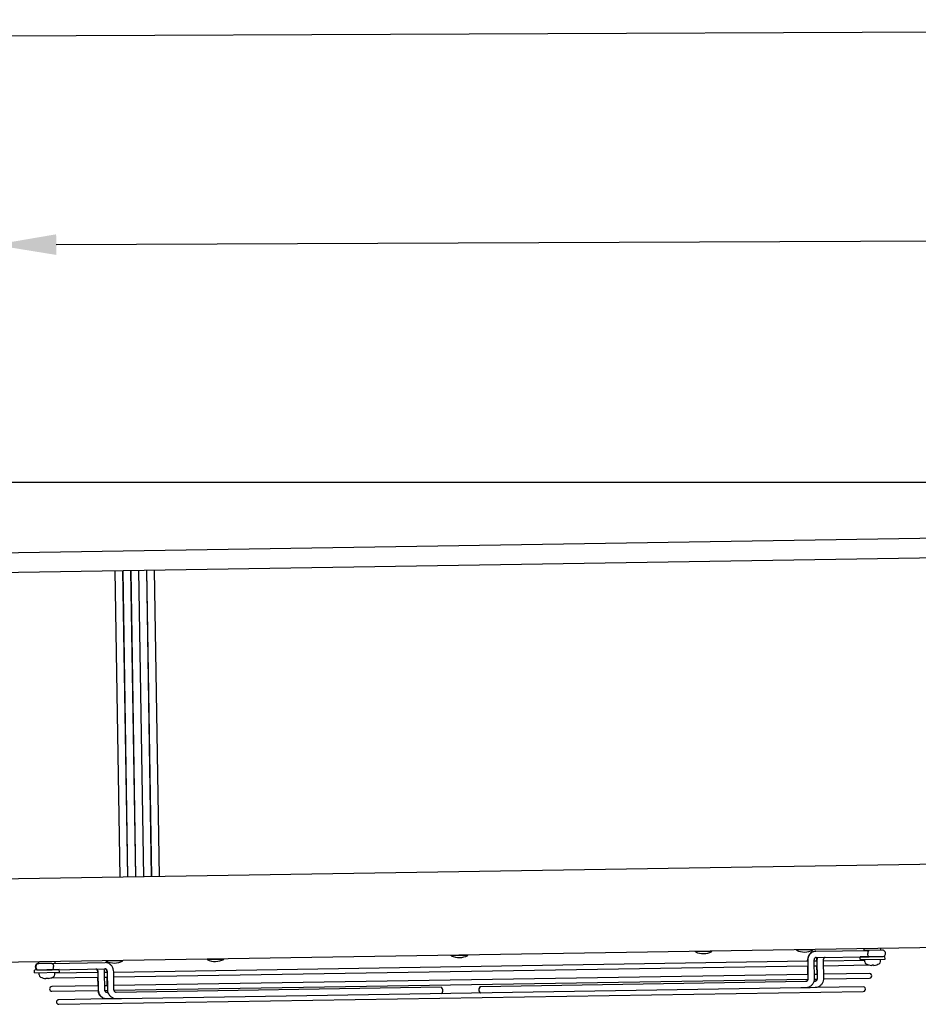
# Model space of a CAD drawing. Extents: x 6599 to 12501, y -2832 to 1341.
# Drawn here: x 7739 to 8283, y -1357 to -761 of the extents above; entities that cross this region are included whole.
import ezdxf

# ---------------------------------------------------------------- set-up
doc = ezdxf.new("R2010")
doc.units = 0
doc.header["$LTSCALE"] = 15
doc.header["$MEASUREMENT"] = 0
doc.layers.get('0').update_dxf_attribs({"linetype": 'CONTINUOUS'})
doc.layers.add('Q', color=4, linetype='CONTINUOUS')

msp = doc.modelspace()

# ---------------------------------------------------------------- linework, layer by layer
for p, q in [((10095.16, -1041.38), (7574.35, -1041.4)), ((7719.41, -1083.99), (9950.12, -1048.48)), ((9943.68, -1060.69), (7724.21, -1096.02)), ((7799.4, -1280.2), (7796.45, -1094.87)), ((7800.95, -1094.79), (7803.9, -1280.12)), ((7804.2, -1280.12), (7801.25, -1094.79)), ((7805.75, -1094.72), (7808.7, -1280.05)), ((7809, -1280.04), (7806.05, -1094.71)), ((7810.55, -1094.64), (7813.5, -1279.97)), ((7813.8, -1279.97), (7810.85, -1094.64)), ((7815.35, -1094.57), (7818.3, -1279.9)), ((7818.6, -1279.89), (7815.65, -1094.56)), ((7820.15, -1094.49), (7823.1, -1279.82)), ((7565.53, -1283.92), (10107.61, -1243.45)), ((10107.31, -1293.95), (7567.43, -1334.38)), ((8259.99, -1324.35), (8259.97, -1323.35)), ((7999.98, -1327.84), (7999.97, -1327.49)), ((8009.99, -1327.68), (7999.98, -1327.84)), ((8009.99, -1327.68), (8009.98, -1327.33)), ((8147.74, -1325.49), (8147.74, -1325.14)), ((8157.75, -1325.33), (8147.74, -1325.49)), ((8157.75, -1325.33), (8157.75, -1324.98)), ((8208.95, -1324.52), (8208.95, -1324.17)), ((8218.96, -1324.36), (8208.95, -1324.52)), ((8218.96, -1324.36), (8218.95, -1324.01)), ((8220.74, -1325.14), (8220.35, -1325.15)), ((8220.74, -1325.14), (8252.98, -1324.63)), ((8220.8, -1328.94), (8253.04, -1328.43)), ((8262.55, -1328.31), (8247.55, -1328.55)), ((8247.58, -1330.15), (8247.55, -1328.55)), ((8249.99, -1324.51), (8249.97, -1323.51)), ((8249.99, -1324.51), (8259.99, -1324.35)), ((8252.49, -1324.64), (8252.49, -1324.47)), ((8252.55, -1328.47), (8252.55, -1328.44)), ((8260.98, -1324.5), (8252.98, -1324.63)), ((8253.04, -1328.43), (8261.04, -1328.3)), ((8257.49, -1324.56), (8257.49, -1324.39)), ((8257.55, -1328.39), (8257.55, -1328.36)), ((8262.58, -1329.91), (8262.55, -1328.31)), ((7750.18, -1332.63), (7749.92, -1332.64)), ((7750.05, -1332.47), (7750.04, -1331.47)), ((7750.05, -1332.47), (7760.05, -1332.31)), ((7758.18, -1332.51), (7750.18, -1332.63)), ((7752.56, -1332.6), (7752.55, -1332.43)), ((7757.56, -1332.52), (7757.55, -1332.35)), ((7758.18, -1332.51), (7790.4, -1331.99)), ((7760.05, -1332.31), (7760.04, -1331.31)), ((7791, -1331.17), (7791, -1330.82)), ((7801.01, -1331.01), (7791, -1331.17)), ((8215.77, -1331.22), (7795.56, -1337.91)), ((7795.6, -1340.71), (8215.81, -1334.02)), ((7801.01, -1331.01), (7801.01, -1330.66)), ((7852.21, -1330.19), (7852.21, -1329.84)), ((7862.22, -1330.04), (7852.21, -1330.19)), ((7862.22, -1330.04), (7862.21, -1329.69)), ((8215.52, -1330.83), (8215.53, -1331.23)), ((8215.57, -1334.03), (8215.66, -1339.23)), ((8215.76, -1330.82), (8215.93, -1341.62)), ((8219.56, -1330.76), (8219.73, -1341.56)), ((8221.33, -1331.13), (8219.56, -1331.16)), ((8219.61, -1333.96), (8221.38, -1333.93)), ((8221.11, -1330.74), (8221.11, -1331.14)), ((8221.16, -1333.94), (8221.24, -1339.14)), ((8221.33, -1330.73), (8221.5, -1341.53)), ((8225.13, -1330.67), (8225.3, -1341.47)), ((8250.36, -1330.67), (8225.13, -1331.07)), ((8225.18, -1333.87), (8252.88, -1333.43)), ((8247.58, -1330.15), (8262.58, -1329.91)), ((8250.4, -1331.46), (8250.33, -1330.11)), ((8252.76, -1333.4), (8252.77, -1333.4)), ((8254.72, -1333.37), (8255.55, -1333.36)), ((8257.49, -1333.33), (8257.5, -1333.33)), ((8259.8, -1331.31), (8259.83, -1329.96)), ((7762.62, -1336.27), (7747.62, -1336.51)), ((7747.64, -1338.11), (7747.62, -1336.51)), ((7747.64, -1338.11), (7762.64, -1337.87)), ((7749.98, -1336.44), (7750.24, -1336.43)), ((7750.24, -1336.43), (7758.25, -1336.31)), ((7750.46, -1339.42), (7750.39, -1338.07)), ((7752.62, -1336.43), (7752.62, -1336.4)), ((7757.62, -1336.35), (7757.62, -1336.32)), ((7758.04, -1341.31), (7786.22, -1340.86)), ((7758.25, -1336.31), (7790.46, -1335.79)), ((7759.87, -1339.27), (7759.89, -1337.92)), ((7786.17, -1338.06), (7759.88, -1338.48)), ((7762.64, -1337.87), (7762.62, -1336.27)), ((7785.96, -1338.06), (7785.95, -1337.67)), ((7786.09, -1346.06), (7786, -1340.86)), ((7786.34, -1348.46), (7786.17, -1337.66)), ((7790.14, -1348.4), (7789.97, -1337.6)), ((7791.76, -1337.97), (7789.97, -1338)), ((7790.02, -1340.8), (7791.8, -1340.77)), ((7791.53, -1337.98), (7791.52, -1337.58)), ((7791.65, -1345.98), (7791.57, -1340.78)), ((7791.92, -1348.37), (7791.75, -1337.57)), ((7795.72, -1348.31), (7795.55, -1337.51)), ((8215.89, -1339.22), (7795.68, -1345.91)), ((8221.46, -1339.13), (8219.69, -1339.16)), ((8253.22, -1338.63), (8225.26, -1339.07)), ((7752.83, -1341.36), (7752.84, -1341.36)), ((7754.78, -1341.33), (7755.61, -1341.32)), ((7757.55, -1341.29), (7757.56, -1341.29)), ((7786.3, -1346.06), (7758.13, -1346.51)), ((7791.89, -1345.97), (7790.1, -1346)), ((7795.76, -1348.71), (8215.9, -1342.02)), ((7993.83, -1346.96), (7797.02, -1350.09)), ((8017.67, -1346.58), (8017.64, -1346.58)), ((8214.69, -1343.44), (8017.67, -1346.58)), ((8220.32, -1347.15), (8217.2, -1347.2)), ((8220.26, -1343.35), (8219.49, -1343.37)), ((8219.72, -1341.96), (8221.47, -1341.93)), ((8249.37, -1346.69), (8220.32, -1347.15)), ((8225.29, -1341.87), (8253.26, -1341.43)), ((7758.17, -1349.31), (7786.36, -1348.86)), ((7762.27, -1357.24), (8249.41, -1349.49)), ((7790.18, -1348.8), (7791.94, -1348.77)), ((7792.22, -1350.17), (7791.43, -1350.18)), ((8211.64, -1347.29), (7800.19, -1353.84)), ((8214.75, -1347.24), (8211.64, -1347.29)), ((8217.2, -1347.2), (8214.75, -1347.24)), ((7791.49, -1353.98), (7762.23, -1354.44)), ((7794.61, -1353.93), (7791.49, -1353.98)), ((7797.08, -1353.89), (7794.61, -1353.93)), ((7800.19, -1353.84), (7797.08, -1353.89))]:
    msp.add_line(p, q)
for centre, radius, start, end in [((8004.82, -1317.64), 11.29, 244.59691, 297.22709), ((8152.59, -1315.29), 11.29, 244.59691, 297.22709), ((8213.79, -1314.32), 11.29, 244.59691, 297.22709), ((8261.01, -1326.4), 1.9, 270.912, 90.912), ((7749.95, -1334.54), 1.9, 90.912, 270.912), ((7750.21, -1334.53), 1.9, 90.912, 270.912), ((7795.85, -1320.97), 11.29, 244.59691, 297.22709), ((7857.05, -1320), 11.29, 244.59691, 297.22709), ((8252, -1331.38), 1.6, 182.912, 241.90228), ((8255.01, -1325.73), 8, 241.90228, 253.30454), ((8252.76, -1333.24), 0.166, 253.30454, 270.912), ((8257.5, -1333.16), 0.166, 270.912, 288.51946), ((8255.01, -1325.73), 8, 288.51946, 299.92172), ((8258.2, -1331.28), 1.6, 299.92172, 358.912), ((7752.06, -1339.34), 1.6, 182.912, 241.90228), ((7755.07, -1333.69), 8, 241.90228, 253.30454), ((7755.07, -1333.69), 8, 288.51946, 299.92172), ((7758.27, -1339.24), 1.6, 299.92172, 358.912), ((8253.24, -1340.03), 1.4, 270.912, 90.912), ((7752.82, -1341.2), 0.166, 253.30454, 270.912), ((7758.15, -1347.91), 1.4, 90.912, 270.912), ((7757.56, -1341.12), 0.166, 270.912, 288.51946), ((7758.02, -1339.91), 1.4, 255.01605, 270.912), ((8249.39, -1348.09), 1.4, 270.912, 90.912), ((7762.25, -1355.84), 1.4, 90.912, 270.912)]:
    msp.add_arc(centre, radius, start, end)
for centre, major_axis, ratio, start_param, end_param in [((8220.38, -1327.05), (-0.03, 1.9), 0.517281, 6.183798, 6.359784), ((8255.01, -1325.73), (0.13, -7.99), 0.999979, 5.980487, 6.190229), ((8254.58, -1325.74), (0.13, -7.99), 0.006497, 0.092956, 0.302699), ((8255.44, -1325.73), (0.13, -7.99), 0.006497, 5.980487, 6.190229), ((8255.01, -1325.73), (0.13, -7.99), 0.999979, 0.092956, 0.302699), ((7755.07, -1333.69), (0.13, -7.99), 0.999979, 5.980487, 6.190229), ((7754.64, -1333.7), (0.13, -7.99), 0.006497, 0.092956, 0.302699), ((7755.5, -1333.68), (0.13, -7.99), 0.006497, 5.980487, 6.190229), ((7755.08, -1333.69), (0.13, -7.99), 0.999979, 0.092956, 0.302699), ((7993.86, -1348.86), (0.03, -1.9), 0.517281, 0, 3.141593), ((8017.67, -1348.48), (-0.03, 1.9), 0.517281, 6.269992, 9.437972), ((8017.7, -1348.48), (0.03, -1.9), 0.515785, 3.141593, 6.283185)]:
    msp.add_ellipse(centre, major_axis=major_axis, ratio=ratio, start_param=start_param, end_param=end_param)
for points, knots in [([(8220.33, -1325.15), (8219.81, -1325.18), (8219.29, -1325.3), (8218.32, -1325.7), (8217.86, -1325.98), (8217.04, -1326.69), (8216.69, -1327.11), (8216.11, -1328.04), (8215.9, -1328.54), (8215.6, -1329.59), (8215.53, -1330.14), (8215.52, -1330.73), (8215.52, -1330.78), (8215.52, -1330.83)], [1.602389, 1.602389, 1.602389, 1.602389, 1.893104, 1.893104, 2.191632, 2.191632, 2.499473, 2.499473, 2.807314, 2.807314, 3.115155, 3.115155, 3.141593, 3.141593, 3.141593, 3.141593]), ([(8220.74, -1325.14), (8220.22, -1325.15), (8219.7, -1325.25), (8218.71, -1325.61), (8218.24, -1325.88), (8217.4, -1326.56), (8217.02, -1326.98), (8216.41, -1327.91), (8216.18, -1328.42), (8215.86, -1329.49), (8215.77, -1330.05), (8215.76, -1330.68), (8215.76, -1330.75), (8215.76, -1330.82)], [3.141593, 3.141593, 3.141593, 3.141593, 3.432433, 3.432433, 3.729727, 3.729727, 4.042844, 4.042844, 4.357004, 4.357004, 4.671163, 4.671163, 4.712389, 4.712389, 4.712389, 4.712389]), ([(8220.8, -1328.94), (8220.7, -1328.94), (8220.6, -1328.96), (8220.39, -1329.05), (8220.28, -1329.11), (8220.06, -1329.3), (8219.95, -1329.43), (8219.78, -1329.71), (8219.71, -1329.87), (8219.61, -1330.2), (8219.58, -1330.37), (8219.56, -1330.62), (8219.56, -1330.69), (8219.56, -1330.76)], [3.141593, 3.141593, 3.141593, 3.141593, 3.455752, 3.455752, 3.769911, 3.769911, 4.08047, 4.08047, 4.349569, 4.349569, 4.607274, 4.607274, 4.712389, 4.712389, 4.712389, 4.712389]), ([(8221.34, -1328.93), (8221.2, -1329.45), (8221.12, -1329.98), (8221.1, -1330.59), (8221.1, -1330.66), (8221.11, -1330.74)], [2.7985322, 2.7985322, 2.7985322, 2.7985322, 3.0999587, 3.0999587, 3.1415927, 3.1415927, 3.1415927, 3.1415927]), ([(8221.57, -1328.93), (8221.56, -1328.95), (8221.56, -1328.96), (8221.41, -1329.5), (8221.33, -1330.05), (8221.33, -1330.64), (8221.33, -1330.69), (8221.33, -1330.73)], [4.3694338, 4.3694338, 4.3694338, 4.3694338, 4.3784637, 4.3784637, 4.6863045, 4.6863045, 4.712389, 4.712389, 4.712389, 4.712389]), ([(8226.37, -1328.85), (8226.27, -1328.86), (8226.17, -1328.87), (8225.96, -1328.96), (8225.85, -1329.02), (8225.63, -1329.21), (8225.52, -1329.34), (8225.35, -1329.63), (8225.28, -1329.78), (8225.18, -1330.11), (8225.15, -1330.28), (8225.13, -1330.53), (8225.12, -1330.6), (8225.13, -1330.67)], [3.141593, 3.141593, 3.141593, 3.141593, 3.455752, 3.455752, 3.769911, 3.769911, 4.08047, 4.08047, 4.349569, 4.349569, 4.607274, 4.607274, 4.712389, 4.712389, 4.712389, 4.712389]), ([(8252.98, -1324.63), (8252.98, -1324.63), (8252.98, -1324.63), (8252.85, -1324.63), (8252.73, -1324.69), (8252.5, -1324.89), (8252.4, -1325.03), (8252.23, -1325.38), (8252.17, -1325.59), (8252.08, -1326.05), (8252.06, -1326.3), (8252.07, -1326.54)], [-0.0018595, -0.0018595, -0.0018595, -0.0018595, 0, 0, 0.0748984, 0.0748984, 0.1491281, 0.1491281, 0.2233461, 0.2233461, 0.2975585, 0.2975585, 0.2975585, 0.2975585]), ([(8253.04, -1328.43), (8253.04, -1328.43), (8253.04, -1328.43), (8252.91, -1328.43), (8252.79, -1328.38), (8252.56, -1328.19), (8252.45, -1328.05), (8252.27, -1327.7), (8252.2, -1327.49), (8252.1, -1327.04), (8252.07, -1326.79), (8252.07, -1326.54)], [-0.2994154, -0.2994154, -0.2994154, -0.2994154, -0.2975559, -0.2975559, -0.2226582, -0.2226582, -0.1484291, -0.1484291, -0.0742118, -0.0742118, 0, 0, 0, 0]), ([(7758.18, -1332.51), (7758.19, -1332.51), (7758.19, -1332.51), (7758.32, -1332.51), (7758.44, -1332.56), (7758.68, -1332.75), (7758.78, -1332.89), (7758.96, -1333.24), (7759.03, -1333.44), (7759.14, -1333.9), (7759.16, -1334.14), (7759.17, -1334.39)], [-0.0018595, -0.0018595, -0.0018595, -0.0018595, 0, 0, 0.0748984, 0.0748984, 0.1491281, 0.1491281, 0.2233461, 0.2233461, 0.2975585, 0.2975585, 0.2975585, 0.2975585]), ([(7758.25, -1336.31), (7758.25, -1336.31), (7758.25, -1336.31), (7758.38, -1336.3), (7758.5, -1336.25), (7758.73, -1336.05), (7758.83, -1335.91), (7759, -1335.55), (7759.06, -1335.34), (7759.15, -1334.88), (7759.17, -1334.64), (7759.17, -1334.39)], [-0.2994154, -0.2994154, -0.2994154, -0.2994154, -0.2975559, -0.2975559, -0.2226582, -0.2226582, -0.1484291, -0.1484291, -0.0742118, -0.0742118, 0, 0, 0, 0]), ([(7795.55, -1337.51), (7795.54, -1336.95), (7795.46, -1336.4), (7795.14, -1335.33), (7794.91, -1334.82), (7794.31, -1333.88), (7793.94, -1333.46), (7793.07, -1332.75), (7792.58, -1332.46), (7791.55, -1332.09), (7791.02, -1331.99), (7790.45, -1331.99), (7790.42, -1331.99), (7790.4, -1331.99)], [6.283185, 6.283185, 6.283185, 6.283185, 6.597345, 6.597345, 6.911504, 6.911504, 7.225663, 7.225663, 7.539822, 7.539822, 7.837982, 7.837982, 7.853982, 7.853982, 7.853982, 7.853982]), ([(8254.71, -1333.69), (8254.71, -1333.7), (8254.7, -1333.7), (8254.67, -1333.7), (8254.64, -1333.71), (8254.59, -1333.71), (8254.55, -1333.71), (8254.47, -1333.7), (8254.43, -1333.7), (8254.39, -1333.7)], [0, 0, 0, 0, 0.01209496, 0.01209496, 0.02418991, 0.02418991, 0.03628639, 0.03628639, 0.04796549, 0.04796549, 0.04796549, 0.04796549]), ([(8255.88, -1333.67), (8255.84, -1333.68), (8255.8, -1333.68), (8255.72, -1333.69), (8255.68, -1333.69), (8255.63, -1333.69), (8255.6, -1333.69), (8255.57, -1333.69), (8255.56, -1333.68), (8255.56, -1333.68)], [0, 0, 0, 0, 0.01209496, 0.01209496, 0.02418991, 0.02418991, 0.03628639, 0.03628639, 0.04796549, 0.04796549, 0.04796549, 0.04796549]), ([(7785.95, -1337.67), (7785.95, -1337.49), (7785.93, -1337.31), (7785.85, -1336.98), (7785.79, -1336.82), (7785.65, -1336.54), (7785.56, -1336.41), (7785.37, -1336.2), (7785.27, -1336.11), (7785.06, -1335.97), (7784.95, -1335.93), (7784.78, -1335.89), (7784.72, -1335.88), (7784.65, -1335.89)], [1.570796, 1.570796, 1.570796, 1.570796, 1.825206, 1.825206, 2.081062, 2.081062, 2.343407, 2.343407, 2.625642, 2.625642, 2.939801, 2.939801, 3.141593, 3.141593, 3.141593, 3.141593]), ([(7786.17, -1337.66), (7786.17, -1337.49), (7786.14, -1337.31), (7786.06, -1336.98), (7786.01, -1336.82), (7785.86, -1336.54), (7785.78, -1336.41), (7785.59, -1336.19), (7785.49, -1336.1), (7785.28, -1335.97), (7785.17, -1335.93), (7785, -1335.89), (7784.94, -1335.88), (7784.87, -1335.88)], [0, 0, 0, 0, 0.254251, 0.254251, 0.509922, 0.509922, 0.772, 0.772, 1.053823, 1.053823, 1.367982, 1.367982, 1.570796, 1.570796, 1.570796, 1.570796]), ([(7789.97, -1337.6), (7789.96, -1337.05), (7789.88, -1336.51), (7789.71, -1335.92), (7789.69, -1335.87), (7789.67, -1335.81)], [0, 0, 0, 0, 0.3078408, 0.3078408, 0.3430605, 0.3430605, 0.3430605, 0.3430605]), ([(7791.52, -1337.58), (7791.52, -1337.4), (7791.49, -1337.23), (7791.41, -1336.89), (7791.36, -1336.73), (7791.21, -1336.45), (7791.13, -1336.32), (7790.94, -1336.11), (7790.84, -1336.02), (7790.63, -1335.88), (7790.52, -1335.84), (7790.35, -1335.8), (7790.29, -1335.8), (7790.22, -1335.8)], [1.570796, 1.570796, 1.570796, 1.570796, 1.825206, 1.825206, 2.081062, 2.081062, 2.343407, 2.343407, 2.625642, 2.625642, 2.939801, 2.939801, 3.141593, 3.141593, 3.141593, 3.141593]), ([(7791.75, -1337.57), (7791.75, -1337.4), (7791.73, -1337.22), (7791.65, -1336.89), (7791.59, -1336.73), (7791.45, -1336.45), (7791.36, -1336.32), (7791.18, -1336.1), (7791.07, -1336.02), (7790.86, -1335.88), (7790.75, -1335.84), (7790.58, -1335.8), (7790.52, -1335.79), (7790.46, -1335.79)], [0, 0, 0, 0, 0.254251, 0.254251, 0.509922, 0.509922, 0.772, 0.772, 1.053823, 1.053823, 1.367982, 1.367982, 1.570796, 1.570796, 1.570796, 1.570796]), ([(7754.77, -1341.65), (7754.77, -1341.65), (7754.77, -1341.66), (7754.73, -1341.66), (7754.71, -1341.66), (7754.65, -1341.67), (7754.61, -1341.66), (7754.54, -1341.66), (7754.5, -1341.66), (7754.46, -1341.66)], [0, 0, 0, 0, 0.01209496, 0.01209496, 0.02418991, 0.02418991, 0.03628639, 0.03628639, 0.04796549, 0.04796549, 0.04796549, 0.04796549]), ([(7755.94, -1341.63), (7755.9, -1341.64), (7755.86, -1341.64), (7755.78, -1341.65), (7755.75, -1341.65), (7755.69, -1341.65), (7755.67, -1341.65), (7755.63, -1341.64), (7755.63, -1341.64), (7755.63, -1341.64)], [0, 0, 0, 0, 0.01209496, 0.01209496, 0.02418991, 0.02418991, 0.03628639, 0.03628639, 0.04796549, 0.04796549, 0.04796549, 0.04796549]), ([(8215.67, -1342.03), (8215.66, -1342.07), (8215.65, -1342.11), (8215.61, -1342.31), (8215.56, -1342.47), (8215.43, -1342.76), (8215.35, -1342.89), (8215.17, -1343.11), (8215.07, -1343.2), (8214.86, -1343.35), (8214.75, -1343.39), (8214.58, -1343.44), (8214.52, -1343.44), (8214.46, -1343.45)], [6.478052, 6.478052, 6.478052, 6.478052, 6.537437, 6.537437, 6.793107, 6.793107, 7.055185, 7.055185, 7.337008, 7.337008, 7.651167, 7.651167, 7.853982, 7.853982, 7.853982, 7.853982]), ([(8215.93, -1341.62), (8215.93, -1341.8), (8215.92, -1341.97), (8215.85, -1342.31), (8215.8, -1342.47), (8215.66, -1342.76), (8215.58, -1342.89), (8215.4, -1343.11), (8215.3, -1343.2), (8215.09, -1343.34), (8214.99, -1343.39), (8214.82, -1343.43), (8214.75, -1343.44), (8214.69, -1343.44)], [4.712389, 4.712389, 4.712389, 4.712389, 4.966799, 4.966799, 5.222655, 5.222655, 5.484999, 5.484999, 5.767235, 5.767235, 6.081394, 6.081394, 6.283185, 6.283185, 6.283185, 6.283185]), ([(8219.73, -1341.56), (8219.74, -1342.12), (8219.67, -1342.68), (8219.39, -1343.76), (8219.18, -1344.28), (8218.6, -1345.23), (8218.24, -1345.67), (8217.4, -1346.4), (8216.92, -1346.7), (8215.9, -1347.11), (8215.37, -1347.22), (8214.81, -1347.24), (8214.78, -1347.24), (8214.75, -1347.24)], [4.712389, 4.712389, 4.712389, 4.712389, 5.026548, 5.026548, 5.340708, 5.340708, 5.654867, 5.654867, 5.969026, 5.969026, 6.267327, 6.267327, 6.283185, 6.283185, 6.283185, 6.283185]), ([(8221.25, -1341.94), (8221.24, -1341.98), (8221.24, -1342.02), (8221.19, -1342.22), (8221.14, -1342.38), (8221.01, -1342.67), (8220.93, -1342.8), (8220.75, -1343.02), (8220.65, -1343.11), (8220.44, -1343.26), (8220.34, -1343.3), (8220.17, -1343.35), (8220.1, -1343.36), (8220.04, -1343.36)], [6.478052, 6.478052, 6.478052, 6.478052, 6.537437, 6.537437, 6.793107, 6.793107, 7.055185, 7.055185, 7.337008, 7.337008, 7.651167, 7.651167, 7.853982, 7.853982, 7.853982, 7.853982]), ([(8221.5, -1341.53), (8221.5, -1341.71), (8221.48, -1341.88), (8221.42, -1342.22), (8221.36, -1342.38), (8221.23, -1342.67), (8221.15, -1342.8), (8220.97, -1343.02), (8220.87, -1343.11), (8220.66, -1343.25), (8220.55, -1343.3), (8220.39, -1343.34), (8220.32, -1343.35), (8220.26, -1343.35)], [4.712389, 4.712389, 4.712389, 4.712389, 4.966799, 4.966799, 5.222655, 5.222655, 5.484999, 5.484999, 5.767235, 5.767235, 6.081394, 6.081394, 6.283185, 6.283185, 6.283185, 6.283185]), ([(8225.3, -1341.47), (8225.31, -1342.03), (8225.24, -1342.59), (8224.96, -1343.67), (8224.74, -1344.19), (8224.17, -1345.14), (8223.81, -1345.58), (8222.97, -1346.31), (8222.49, -1346.61), (8221.47, -1347.02), (8220.94, -1347.13), (8220.37, -1347.15), (8220.35, -1347.15), (8220.32, -1347.15)], [4.712389, 4.712389, 4.712389, 4.712389, 5.026548, 5.026548, 5.340708, 5.340708, 5.654867, 5.654867, 5.969026, 5.969026, 6.267327, 6.267327, 6.283185, 6.283185, 6.283185, 6.283185]), ([(7791.28, -1353.98), (7790.76, -1353.99), (7790.24, -1353.91), (7789.24, -1353.58), (7788.76, -1353.32), (7787.9, -1352.67), (7787.51, -1352.26), (7786.87, -1351.35), (7786.62, -1350.85), (7786.28, -1349.85), (7786.18, -1349.36), (7786.14, -1348.86)], [0, 0, 0, 0, 0.290841, 0.290841, 0.588135, 0.588135, 0.901252, 0.901252, 1.215411, 1.215411, 1.495664, 1.495664, 1.495664, 1.495664]), ([(7791.49, -1353.98), (7790.97, -1353.99), (7790.45, -1353.91), (7789.45, -1353.57), (7788.98, -1353.32), (7788.11, -1352.67), (7787.72, -1352.26), (7787.09, -1351.35), (7786.83, -1350.85), (7786.48, -1349.79), (7786.38, -1349.24), (7786.34, -1348.61), (7786.34, -1348.53), (7786.34, -1348.46)], [1.570796, 1.570796, 1.570796, 1.570796, 1.861431, 1.861431, 2.158566, 2.158566, 2.47164, 2.47164, 2.785799, 2.785799, 3.099959, 3.099959, 3.141593, 3.141593, 3.141593, 3.141593]), ([(7791.43, -1350.18), (7791.34, -1350.18), (7791.24, -1350.17), (7791.02, -1350.09), (7790.91, -1350.03), (7790.69, -1349.84), (7790.58, -1349.72), (7790.4, -1349.44), (7790.32, -1349.29), (7790.21, -1348.97), (7790.17, -1348.79), (7790.15, -1348.55), (7790.14, -1348.47), (7790.14, -1348.4)], [1.570796, 1.570796, 1.570796, 1.570796, 1.884956, 1.884956, 2.199115, 2.199115, 2.509326, 2.509326, 2.778155, 2.778155, 3.035666, 3.035666, 3.141593, 3.141593, 3.141593, 3.141593]), ([(7797.08, -1353.89), (7796.56, -1353.9), (7796.03, -1353.82), (7795.04, -1353.49), (7794.56, -1353.23), (7793.69, -1352.58), (7793.31, -1352.17), (7792.67, -1351.26), (7792.42, -1350.76), (7792.06, -1349.7), (7791.96, -1349.15), (7791.93, -1348.52), (7791.92, -1348.45), (7791.92, -1348.37)], [1.570796, 1.570796, 1.570796, 1.570796, 1.861431, 1.861431, 2.158566, 2.158566, 2.47164, 2.47164, 2.785799, 2.785799, 3.099959, 3.099959, 3.141593, 3.141593, 3.141593, 3.141593]), ([(7797.02, -1350.09), (7796.92, -1350.09), (7796.82, -1350.08), (7796.61, -1350), (7796.49, -1349.94), (7796.27, -1349.75), (7796.16, -1349.63), (7795.98, -1349.35), (7795.9, -1349.2), (7795.79, -1348.88), (7795.76, -1348.71), (7795.73, -1348.46), (7795.72, -1348.38), (7795.72, -1348.31)], [1.570796, 1.570796, 1.570796, 1.570796, 1.884956, 1.884956, 2.199115, 2.199115, 2.509326, 2.509326, 2.778155, 2.778155, 3.035666, 3.035666, 3.141593, 3.141593, 3.141593, 3.141593])]:
    msp.add_open_spline(points, degree=3, knots=knots)
for points in [[(8220.33, -1325.15), (8220.34, -1325.15), (8220.34, -1325.15), (8220.35, -1325.15)], [(8220.35, -1325.15), (8220.38, -1325.15), (8220.4, -1325.15), (8220.43, -1325.16)], [(7791.99, -1350.17), (7791.84, -1349.72), (7791.75, -1349.25), (7791.71, -1348.77)]]:
    msp.add_open_spline(points, degree=3)
at = {"layer": 'Q', "color": 250, "ltscale": 25.4}
for p, q in [((7593.4, -771.53), (10075.22, -761.14)), ((7760.74, -897.31), (9905.38, -888.32))]:
    msp.add_line(p, q, dxfattribs=at)
msp.add_solid([(7760.71, -891.06), (7760.76, -903.56), (7723.24, -897.47)], dxfattribs=at)

doc.saveas('drawing.dxf')
